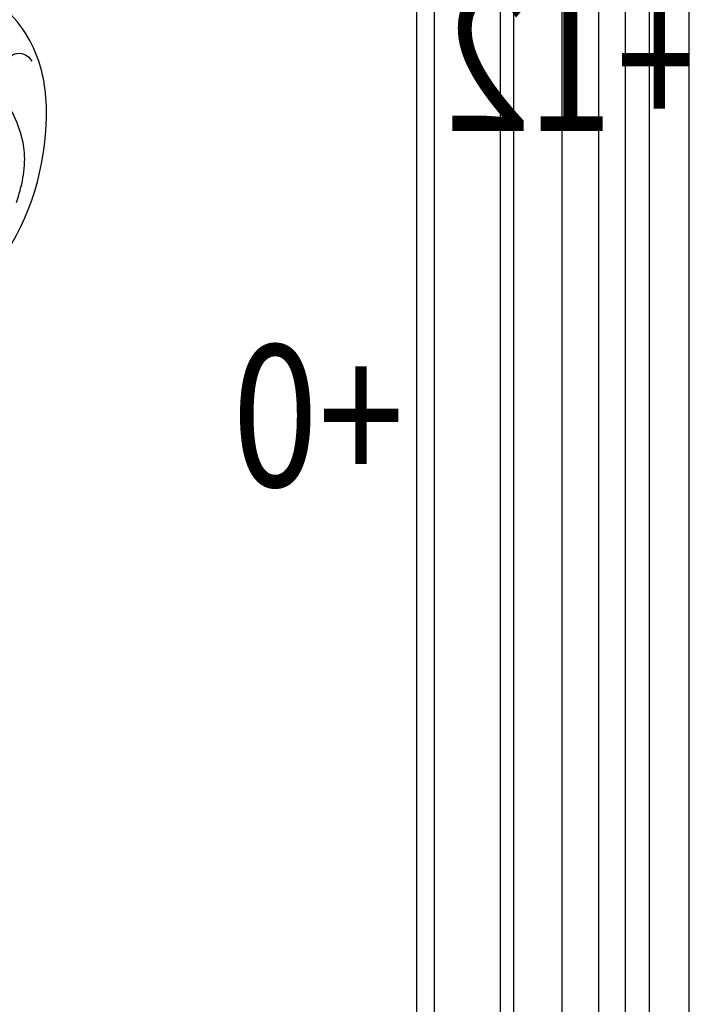
# Model space of a CAD drawing. Units: millimetres. Extents: x 18589 to 20269, y 420 to 1608.
# Drawn here: x 20198 to 20209, y 709 to 725 of the extents above; entities that cross this region are included whole.
import ezdxf
from ezdxf.xclip import XClip

# ---------------------------------------------------------------- set-up
doc = ezdxf.new("R2010")
doc.units = ezdxf.units.MM
doc.header["$XCLIPFRAME"] = 2
for name, color, linetype in [('H-06.木作(細線)', 8, 'Continuous'), ('H-08.木作(細線)', 8, 'Continuous'), ('文字', 2, 'Continuous')]:
    doc.layers.add(name, color=color, linetype=linetype)
doc.styles.add('1', font='SimSun.ttf')

# ---------------------------------------------------------------- blocks, each defined once
blk = doc.blocks.new('SE-21060L-d')
at = {"layer": 'H-08.木作(細線)'}
blk.add_arc((-11.63, 87.8), 35.08, 24.9694, 58.3578, dxfattribs=at)
for points, knots in [([(6.78, 117.66), (4.49, 119.02), (-1.26, 121.17), (-11.47, 119.29), (-19.6, 109.94), (-17.99, 97.54), (-10.71, 90.36), (-4.23, 88.06), (-2.21, 89.35), (-2.06, 90.86), (-2.37, 91.3)], [18.649669, 18.649669, 18.649669, 18.649669, 26.350051, 36.498953, 48.218311, 60.26834, 72.546134, 76.410387, 78.101437, 79.571921, 79.571921, 79.571921, 79.571921]), ([(16.04, 106.27), (14.72, 108.1), (11.89, 111.26), (6.29, 112.94), (2.31, 113.04), (-1.11, 116.07), (-0.2, 118.95), (1.75, 118.92)], [0, 0, 0, 0, 6.776055, 12.262723, 16.792736, 20.197758, 23.707365, 23.707365, 23.707365, 23.707365]), ([(16.04, 106.27), (14.72, 108.1), (11.89, 111.26), (6.29, 112.94), (2.31, 113.04), (-0.49, 115.52), (-0.48, 117.32), (-0.3, 117.78)], [0, 0, 0, 0, 6.776055, 12.262723, 16.792736, 20.197758, 21.633377, 21.633377, 21.633377, 21.633377])]:
    blk.add_open_spline(points, degree=3, knots=knots, dxfattribs=at)
blk = doc.blocks.new('立揚展板用1107-240-3')
at = {"layer": 'H-06.木作(細線)'}
for points in [[(14869.78, 4695.19), (13795.29, 4695.19), (13795.29, 6714.17), (14696.28, 6714.17)], [(14869.78, 4700.48), (13800.58, 4700.48), (13800.58, 6708.88), (14694.78, 6708.88)], [(14869.78, 4707.25), (13807.35, 4707.25), (13807.35, 6702.11), (14696.77, 6702.11)], [(14869.78, 4712.18), (13812.28, 4712.18), (13812.28, 6697.19), (14693.74, 6697.19)], [(14869.78, 4720.47), (13820.57, 4720.47), (13820.57, 6688.9), (14694.34, 6688.9)], [(14869.78, 4729.31), (13829.41, 4729.31), (13829.41, 6680.06), (14737.72, 6680.06)], [(14869.78, 4731.68), (13831.78, 4731.68), (13831.78, 6677.68), (14735.84, 6677.68)]]:
    blk.add_lwpolyline(points, dxfattribs=at)
at = {"layer": 'H-08.木作(細線)', "color": 6}
for points in [[(14869.78, 4703.68), (13803.78, 4703.68), (13803.78, 6705.68), (14696, 6705.68)], [(14869.78, 4718.68), (13818.78, 4718.68), (13818.78, 6690.68), (14693.61, 6690.68)]]:
    blk.add_lwpolyline(points, dxfattribs=at)
at = {"xscale": -1, "rotation": 54.74467144709397}
blk.add_blockref('SE-21060L-d', (13981.49, 5089.35), dxfattribs=at)
at = {"layer": '文字', "color": 4, "style": '1', "width": 0.8}
for s, p in [('+12', (13793.51, 5147.18)), ('+0', (13833.48, 5099.49))]:
    blk.add_text(s, height=19, dxfattribs=at).set_placement(p)

msp = doc.modelspace()

# ---------------------------------------------------------------- block references
at = {"layer": 'H-06.木作(細線)', "color": 250, "true_color": 0x1b232c}
ref = msp.add_blockref('立揚展板用1107-240-3', (21865.45, 105.254), dxfattribs=dict(at, xscale=-0.1200541592171505, yscale=0.1200541592171505, zscale=0.1200541592171505))
XClip(ref).set_block_clipping_path([(13795.2904808817, 4695.1892622255), (14869.7829356651, 6759.3849519929)])

doc.saveas('drawing.dxf')
